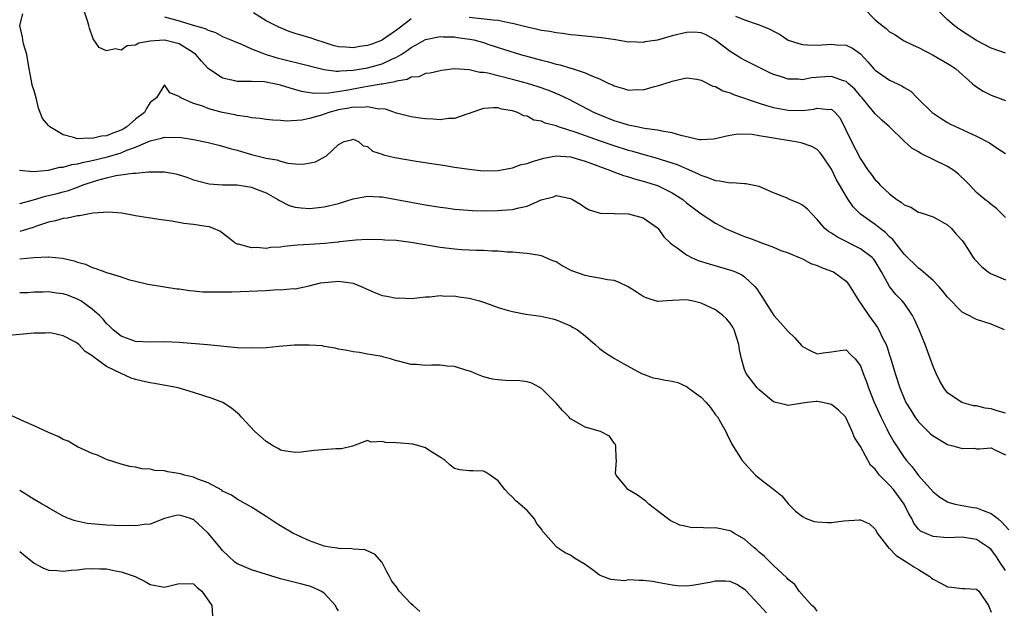
# Model space of a CAD drawing. Units: inches. Extents: x 2553000 to 2556000, y 1539000 to 1542000.
# Drawn here: x 2553107 to 2553243, y 1540256 to 1540338 of the extents above; entities that cross this region are included whole.
import ezdxf

# ---------------------------------------------------------------- set-up
doc = ezdxf.new("R2010")
doc.units = ezdxf.units.IN
doc.header["$MEASUREMENT"] = 0
doc.layers.add('LD25531539_2ft', color=112, linetype='Continuous')

msp = doc.modelspace()

# ---------------------------------------------------------------- linework, layer by layer
at = {"layer": 'LD25531539_2ft'}
for points, elevation in [([(2553242.87, 1540295), (2553241, 1540295.8), (2553239, 1540296.45), (2553238.62, 1540296.62), (2553237.94, 1540297), (2553237, 1540297.44), (2553235, 1540299.51), (2553234.36, 1540300.37), (2553233.82, 1540301), (2553233, 1540301.8), (2553231.63, 1540303), (2553231.31, 1540303.31), (2553231, 1540303.52), (2553229, 1540305.47), (2553227.46, 1540307.46), (2553227, 1540307.86), (2553226.44, 1540308.44), (2553225.69, 1540309), (2553225, 1540309.56), (2553222.99, 1540310.99), (2553221.98, 1540311.98), (2553221.29, 1540313), (2553221, 1540313.47), (2553220.1, 1540315), (2553219.7, 1540315.7), (2553219, 1540317.16), (2553217.75, 1540319), (2553217.42, 1540319.42), (2553217, 1540319.87), (2553216.29, 1540320.29), (2553214.81, 1540320.81), (2553213.78, 1540321), (2553211, 1540321.43), (2553210.44, 1540321.56), (2553209, 1540321.77), (2553208.06, 1540321.94), (2553206.02, 1540321.98), (2553205, 1540321.8), (2553204.34, 1540321.66), (2553203, 1540321.34), (2553202.71, 1540321.29), (2553201, 1540321.22), (2553200.76, 1540321.24), (2553198.2, 1540321.8), (2553197, 1540322.17), (2553195.59, 1540322.41), (2553195, 1540322.56), (2553193.2, 1540322.8), (2553192.13, 1540323), (2553191.2, 1540323.2), (2553191, 1540323.22), (2553189.66, 1540323.66), (2553189, 1540323.84), (2553186.75, 1540324.75), (2553186.2, 1540325), (2553182.79, 1540326.79), (2553181.44, 1540327.44), (2553180.02, 1540328.02), (2553178.54, 1540328.54), (2553177.05, 1540329), (2553175, 1540329.56), (2553171.58, 1540330.42), (2553171, 1540330.5), (2553170.49, 1540330.49), (2553169, 1540330.88), (2553167, 1540331), (2553165.21, 1540330.79), (2553165, 1540330.75), (2553163.61, 1540330.39), (2553163, 1540330.36), (2553162.08, 1540329.92), (2553161, 1540329.86), (2553160.46, 1540329.54), (2553159, 1540329.33), (2553158.77, 1540329.23), (2553157, 1540328.89), (2553156.89, 1540328.89), (2553155, 1540328.55), (2553154.49, 1540328.49), (2553152.02, 1540328.02), (2553149.65, 1540327.65), (2553147.61, 1540327.61), (2553145.89, 1540327.89), (2553144.32, 1540328.32), (2553143, 1540328.76), (2553142.79, 1540328.79), (2553141.9, 1540329), (2553141, 1540329.18), (2553140.79, 1540329.21), (2553139, 1540329.24), (2553138.72, 1540329.28), (2553137, 1540329.24), (2553136.66, 1540329.34), (2553135, 1540329.7), (2553133, 1540331.07), (2553132.08, 1540332.08), (2553131.29, 1540333), (2553131, 1540333.23), (2553130.46, 1540333.54), (2553129, 1540334.46), (2553127, 1540334.95), (2553126.94, 1540334.94), (2553125, 1540334.82), (2553123.43, 1540334.57), (2553123, 1540334.27), (2553121.81, 1540334.19), (2553121, 1540333.6), (2553120.22, 1540333.78), (2553119, 1540333.49), (2553117.95, 1540333.95), (2553117.23, 1540335), (2553117.13, 1540335.13), (2553116.62, 1540336.62), (2553116.55, 1540337), (2553116.36, 1540337.64), (2553115.88, 1540339)], 8192), ([(2553223.42, 1540339.42), (2553225, 1540337.78), (2553226, 1540337), (2553226.55, 1540336.55), (2553227, 1540336.1), (2553227.73, 1540335.73), (2553228.8, 1540335), (2553229, 1540334.89), (2553230.25, 1540334.25), (2553231, 1540333.93), (2553233, 1540332.89), (2553235, 1540331.75), (2553235.46, 1540331.46), (2553236.12, 1540331), (2553238.4, 1540329), (2553238.7, 1540328.7), (2553239.91, 1540327.91), (2553241, 1540327.36), (2553243, 1540326.65)], 8184), ([(2553243, 1540333.15), (2553241, 1540333.85), (2553239, 1540334.92), (2553237.72, 1540335.72), (2553236.51, 1540336.51), (2553235.89, 1540337), (2553235, 1540337.77), (2553233.38, 1540339.38)], 8182), ([(2553243, 1540283.55), (2553241.85, 1540283.85), (2553241, 1540284.12), (2553240.21, 1540284.21), (2553239, 1540284.52), (2553238.56, 1540284.56), (2553236.99, 1540284.99), (2553235, 1540286.34), (2553234.47, 1540287), (2553233.94, 1540287.94), (2553233.42, 1540289), (2553233, 1540289.97), (2553231.9, 1540293), (2553231.1, 1540295), (2553230.46, 1540296.46), (2553230.16, 1540297), (2553229, 1540298.68), (2553228.74, 1540299), (2553227.87, 1540299.87), (2553226.98, 1540300.98), (2553225.91, 1540303), (2553225, 1540304.5), (2553224.8, 1540304.8), (2553224.6, 1540305), (2553223, 1540306.2), (2553219.8, 1540307.8), (2553219, 1540308.36), (2553218.59, 1540308.59), (2553218.09, 1540309), (2553217, 1540310.24), (2553216.27, 1540311), (2553215.67, 1540311.67), (2553215, 1540312.2), (2553214.48, 1540312.48), (2553213.22, 1540313), (2553212.8, 1540313.2), (2553211, 1540313.9), (2553209, 1540314.78), (2553207.17, 1540315.17), (2553207, 1540315.16), (2553205.27, 1540315.27), (2553205, 1540315.24), (2553203.53, 1540315.53), (2553203, 1540315.56), (2553201.99, 1540315.99), (2553201, 1540316.28), (2553200.54, 1540316.54), (2553199, 1540317.2), (2553197.76, 1540317.76), (2553197, 1540318.02), (2553195.53, 1540318.47), (2553195, 1540318.65), (2553193, 1540319.18), (2553191.59, 1540319.59), (2553191, 1540319.74), (2553189, 1540320.38), (2553187, 1540321.08), (2553183.76, 1540322.24), (2553181.34, 1540323), (2553181, 1540323.13), (2553179.51, 1540323.51), (2553179, 1540323.78), (2553177.95, 1540323.95), (2553177, 1540324.48), (2553176.53, 1540324.53), (2553175.69, 1540325), (2553175, 1540325.21), (2553173.45, 1540325.45), (2553173, 1540325.61), (2553172.36, 1540325.64), (2553171, 1540325.55), (2553169.38, 1540325), (2553169, 1540324.84), (2553168.82, 1540324.82), (2553167, 1540324.16), (2553166.15, 1540324.15), (2553165, 1540323.98), (2553164.05, 1540324.05), (2553163, 1540324.1), (2553162.2, 1540324.2), (2553161, 1540324.39), (2553159, 1540324.89), (2553157.45, 1540325.45), (2553157, 1540325.47), (2553156.54, 1540325.46), (2553155, 1540325.79), (2553154.31, 1540325.69), (2553153, 1540325.72), (2553152.41, 1540325.59), (2553151, 1540325.35), (2553149.64, 1540325), (2553148.63, 1540324.64), (2553147, 1540324.17), (2553145.92, 1540323.92), (2553143.79, 1540323.79), (2553143, 1540323.88), (2553141.92, 1540323.92), (2553141, 1540324.01), (2553140.17, 1540324.17), (2553139, 1540324.24), (2553138.41, 1540324.41), (2553137, 1540324.57), (2553136.67, 1540324.67), (2553135, 1540325), (2553133.4, 1540325.4), (2553133, 1540325.53), (2553132.11, 1540325.89), (2553131, 1540326.22), (2553129.21, 1540327), (2553129.08, 1540327.08), (2553129, 1540327.21), (2553127.72, 1540327.72), (2553127, 1540328.82), (2553125.89, 1540327), (2553125, 1540326.36), (2553124.48, 1540325.52), (2553124.2, 1540325), (2553123, 1540324.05), (2553121.77, 1540323), (2553121.3, 1540322.7), (2553121, 1540322.55), (2553119.85, 1540322.15), (2553119, 1540321.77), (2553118.29, 1540321.71), (2553117, 1540321.38), (2553116.57, 1540321.43), (2553115, 1540321.36), (2553114.44, 1540321.56), (2553113, 1540321.89), (2553111.15, 1540323), (2553111.08, 1540323.08), (2553111, 1540323.2), (2553110.15, 1540324.15), (2553109.58, 1540325.58), (2553109.27, 1540327), (2553109, 1540327.96), (2553108.74, 1540328.74), (2553108.65, 1540329.35), (2553108.29, 1540331), (2553107.97, 1540333), (2553107.55, 1540334.45), (2553107.44, 1540335), (2553107.38, 1540335.38), (2553107.04, 1540337), (2553107.43, 1540338.57)], 8194), ([(2553127, 1540338.18), (2553129, 1540337.64), (2553130.95, 1540337.05), (2553132.59, 1540336.59), (2553133, 1540336.32), (2553134.01, 1540336.01), (2553135, 1540335.47), (2553136.13, 1540335), (2553137, 1540334.62), (2553137.61, 1540334.39), (2553139, 1540333.77), (2553141, 1540333), (2553142.54, 1540332.54), (2553147, 1540331.41), (2553147.31, 1540331.31), (2553149, 1540330.91), (2553150.67, 1540330.67), (2553151, 1540330.67), (2553151.28, 1540330.72), (2553153, 1540330.81), (2553155, 1540331.16), (2553157, 1540331.7), (2553158.35, 1540332.35), (2553159, 1540332.62), (2553159.64, 1540333), (2553160.45, 1540333.55), (2553161, 1540333.97), (2553161.69, 1540334.31), (2553163, 1540335.06), (2553165, 1540335.48), (2553165.41, 1540335.41), (2553167, 1540335.41), (2553167.34, 1540335.34), (2553169.12, 1540335.12), (2553169.63, 1540335), (2553171, 1540334.62), (2553171.59, 1540334.41), (2553173.73, 1540333.73), (2553176.11, 1540333), (2553179, 1540332.19), (2553179.96, 1540331.96), (2553181, 1540331.65), (2553181.54, 1540331.54), (2553183, 1540331.09), (2553183.08, 1540331.08), (2553185, 1540330.47), (2553186, 1540330), (2553187, 1540329.63), (2553188.29, 1540329), (2553188.78, 1540328.78), (2553189, 1540328.65), (2553190.31, 1540328.31), (2553191, 1540328.06), (2553192.14, 1540328.14), (2553193, 1540328.12), (2553194.57, 1540328.57), (2553195, 1540328.65), (2553196.79, 1540329.21), (2553197, 1540329.32), (2553198.39, 1540329.61), (2553199, 1540329.78), (2553200.41, 1540329.59), (2553201, 1540329.43), (2553202.61, 1540328.61), (2553203, 1540328.55), (2553203.98, 1540327.98), (2553205, 1540327.71), (2553205.47, 1540327.47), (2553209, 1540326.26), (2553210.04, 1540325.96), (2553211, 1540325.66), (2553213, 1540325.29), (2553215, 1540325.28), (2553216.54, 1540325.46), (2553217, 1540325.58), (2553218.59, 1540325.41), (2553219, 1540325.45), (2553219.49, 1540325), (2553220.19, 1540324.19), (2553221.77, 1540321), (2553223, 1540318.58), (2553224.07, 1540317), (2553224.47, 1540316.47), (2553225, 1540315.71), (2553225.37, 1540315.37), (2553225.67, 1540315), (2553227, 1540313.77), (2553228.01, 1540313), (2553228.62, 1540312.62), (2553229, 1540312.27), (2553229.92, 1540311.92), (2553231, 1540311.26), (2553231.21, 1540311.21), (2553233, 1540310.58), (2553235, 1540309.5), (2553235.56, 1540309), (2553236.21, 1540308.21), (2553237, 1540307.35), (2553237.25, 1540307), (2553237.75, 1540306.25), (2553238.53, 1540305), (2553238.74, 1540304.74), (2553239.71, 1540303.71), (2553240.61, 1540303), (2553241, 1540302.76), (2553241.39, 1540302.61), (2553243, 1540301.9)], 8190), ([(2553161, 1540337.88), (2553160.5, 1540337.5), (2553159, 1540336.32), (2553157.05, 1540335), (2553157, 1540334.97), (2553155.57, 1540334.43), (2553155, 1540334.24), (2553153.92, 1540334.08), (2553153, 1540333.92), (2553151.99, 1540334.01), (2553151, 1540334.05), (2553150.24, 1540334.24), (2553149, 1540334.63), (2553147.87, 1540335), (2553147.23, 1540335.23), (2553145, 1540335.9), (2553144.17, 1540336.17), (2553142.74, 1540336.74), (2553141, 1540337.64), (2553139.27, 1540338.73)], 8188), ([(2553243, 1540310.5), (2553241.74, 1540311.74), (2553241, 1540312.28), (2553240.63, 1540312.63), (2553240.16, 1540313), (2553239, 1540313.94), (2553238.04, 1540315), (2553237.53, 1540315.53), (2553236.5, 1540316.5), (2553235.88, 1540317), (2553235, 1540317.55), (2553233, 1540318.5), (2553231.33, 1540319.33), (2553231, 1540319.54), (2553230.07, 1540320.07), (2553229, 1540321.04), (2553227.01, 1540323.01), (2553225.92, 1540323.92), (2553225, 1540324.78), (2553224.18, 1540325.82), (2553223.22, 1540327), (2553223, 1540327.23), (2553222.19, 1540328.19), (2553221.31, 1540329), (2553221, 1540329.26), (2553220.65, 1540329.35), (2553219, 1540329.94), (2553218.11, 1540329.89), (2553216.24, 1540329.76), (2553215, 1540329.51), (2553214.42, 1540329.58), (2553213, 1540329.6), (2553212.08, 1540329.92), (2553211, 1540330.24), (2553210.47, 1540330.47), (2553209.38, 1540331), (2553207, 1540332.22), (2553206.5, 1540332.5), (2553205, 1540333.38), (2553202.91, 1540335), (2553201.69, 1540335.69), (2553201, 1540335.96), (2553200.05, 1540336.05), (2553199, 1540336.04), (2553197, 1540335.55), (2553195, 1540334.98), (2553193.28, 1540334.72), (2553193, 1540334.64), (2553191.28, 1540334.72), (2553191, 1540334.7), (2553189.19, 1540335), (2553187.27, 1540335.27), (2553185, 1540335.49), (2553183.64, 1540335.64), (2553183, 1540335.69), (2553181.87, 1540335.87), (2553181, 1540335.95), (2553180.14, 1540336.14), (2553179, 1540336.29), (2553178.45, 1540336.45), (2553177, 1540336.75), (2553175, 1540337.28), (2553174.68, 1540337.32), (2553173, 1540337.68), (2553172.3, 1540337.7), (2553169, 1540338.1)], 8188), ([(2553205.75, 1540338.25), (2553207, 1540337.75), (2553208.89, 1540337.11), (2553209, 1540337.08), (2553210.5, 1540336.5), (2553211, 1540336.19), (2553211.81, 1540335.81), (2553213, 1540334.98), (2553214.49, 1540334.49), (2553215, 1540334.35), (2553215.66, 1540334.34), (2553217, 1540334.26), (2553219, 1540334.41), (2553219.67, 1540334.33), (2553221, 1540334.27), (2553221.87, 1540333.87), (2553223, 1540333.06), (2553223.99, 1540331.99), (2553224.81, 1540331), (2553225, 1540330.81), (2553227, 1540329.46), (2553228.68, 1540328.68), (2553229, 1540328.44), (2553229.92, 1540327.92), (2553230.8, 1540327), (2553230.91, 1540326.91), (2553232.86, 1540325), (2553233, 1540324.89), (2553234.14, 1540324.14), (2553235, 1540323.61), (2553235.4, 1540323.4), (2553239, 1540321.74), (2553240.8, 1540320.8), (2553241.98, 1540319.98), (2553243, 1540319.33)], 8186), ([(2553106.98, 1540317.02), (2553108.86, 1540316.86), (2553111, 1540317.03), (2553112.55, 1540317.45), (2553113, 1540317.44), (2553114.18, 1540317.83), (2553115, 1540317.89), (2553115.84, 1540318.16), (2553117, 1540318.36), (2553119.12, 1540318.88), (2553121, 1540319.43), (2553121.77, 1540319.77), (2553123, 1540320.19), (2553125, 1540321.07), (2553126.57, 1540321.43), (2553127, 1540321.58), (2553128.45, 1540321.55), (2553129, 1540321.58), (2553131, 1540321.28), (2553133, 1540320.86), (2553134.47, 1540320.47), (2553135, 1540320.35), (2553136.03, 1540320.03), (2553137, 1540319.79), (2553137.6, 1540319.6), (2553139, 1540319.21), (2553141, 1540318.71), (2553142.46, 1540318.46), (2553143, 1540318.27), (2553143.98, 1540318.02), (2553145, 1540317.93), (2553146.13, 1540317.87), (2553147.82, 1540318.18), (2553149.33, 1540319), (2553151, 1540320.58), (2553151.78, 1540321), (2553152.79, 1540321.21), (2553153, 1540321.29), (2553153.73, 1540321), (2553154.37, 1540320.37), (2553155, 1540320.3), (2553155.65, 1540319.65), (2553157, 1540319.26), (2553157.17, 1540319.17), (2553158.77, 1540318.77), (2553161.71, 1540318.29), (2553165.69, 1540317.69), (2553167, 1540317.46), (2553169, 1540317.15), (2553170.96, 1540316.96), (2553173.01, 1540317.01), (2553175, 1540317.37), (2553176.2, 1540317.8), (2553177, 1540317.95), (2553177.75, 1540318.25), (2553179.33, 1540318.67), (2553181, 1540319), (2553183, 1540318.87), (2553185, 1540318.28), (2553188.5, 1540317), (2553188.84, 1540316.84), (2553190.29, 1540316.29), (2553191, 1540316.1), (2553191.83, 1540315.83), (2553193, 1540315.54), (2553195, 1540314.92), (2553197, 1540313.91), (2553198.46, 1540313), (2553199, 1540312.54), (2553201, 1540311.03), (2553203, 1540309.71), (2553204.35, 1540309), (2553204.79, 1540308.79), (2553206.21, 1540308.21), (2553207, 1540307.91), (2553207.68, 1540307.68), (2553209, 1540307.13), (2553209.11, 1540307.11), (2553211, 1540306.41), (2553212.02, 1540305.98), (2553213, 1540305.63), (2553214.53, 1540305), (2553215, 1540304.79), (2553216.16, 1540304.16), (2553217, 1540303.91), (2553217.6, 1540303.6), (2553219, 1540303.13), (2553219.26, 1540303), (2553221, 1540301.71), (2553221.33, 1540301.33), (2553222.75, 1540299), (2553223, 1540298.7), (2553224.15, 1540297), (2553224.51, 1540296.51), (2553225, 1540295.8), (2553225.35, 1540295.35), (2553225.53, 1540295), (2553225.99, 1540294.01), (2553226.52, 1540293), (2553226.65, 1540292.65), (2553227, 1540291.54), (2553227.15, 1540291.15), (2553227.78, 1540289), (2553228.41, 1540287), (2553229, 1540285.56), (2553229.26, 1540285), (2553229.92, 1540283.92), (2553230.49, 1540283), (2553231, 1540282.32), (2553232.33, 1540281), (2553232.67, 1540280.67), (2553233, 1540280.38), (2553235, 1540279.22), (2553235.92, 1540279), (2553237, 1540278.65), (2553238.68, 1540278.68), (2553239, 1540278.62), (2553239.4, 1540278.6), (2553241, 1540278.75), (2553241.53, 1540278.47), (2553243, 1540277.76)], 8196), ([(2553107, 1540312.43), (2553108.93, 1540312.93), (2553110.55, 1540313.45), (2553111, 1540313.54), (2553112.16, 1540313.84), (2553113, 1540314.07), (2553113.75, 1540314.25), (2553115, 1540314.71), (2553115.23, 1540314.77), (2553115.76, 1540315), (2553117.61, 1540315.61), (2553119, 1540316), (2553120.28, 1540316.28), (2553122.6, 1540316.6), (2553123, 1540316.61), (2553124.79, 1540316.79), (2553126.81, 1540316.81), (2553127, 1540316.79), (2553128.53, 1540316.53), (2553129, 1540316.41), (2553130.07, 1540316.07), (2553131, 1540315.72), (2553131.55, 1540315.55), (2553133.13, 1540315.13), (2553135, 1540314.99), (2553137, 1540314.99), (2553139, 1540314.7), (2553139.52, 1540314.48), (2553141, 1540313.89), (2553142.61, 1540313), (2553142.83, 1540312.83), (2553144.17, 1540312.17), (2553145, 1540311.94), (2553145.82, 1540311.82), (2553147, 1540311.76), (2553147.82, 1540311.82), (2553149, 1540311.96), (2553151, 1540312.45), (2553153, 1540313.07), (2553155, 1540313.43), (2553156.65, 1540313.35), (2553157, 1540313.34), (2553159, 1540313), (2553163, 1540312.27), (2553165, 1540311.94), (2553165.82, 1540311.82), (2553167, 1540311.68), (2553167.61, 1540311.61), (2553169.49, 1540311.49), (2553171, 1540311.45), (2553173, 1540311.46), (2553173.52, 1540311.52), (2553175, 1540311.6), (2553175.86, 1540311.86), (2553177, 1540312.08), (2553178.96, 1540312.96), (2553180.63, 1540313.37), (2553181, 1540313.52), (2553183, 1540313.11), (2553183.25, 1540313), (2553184.36, 1540312.36), (2553185, 1540311.88), (2553185.57, 1540311.57), (2553187.1, 1540311.1), (2553189, 1540311.07), (2553189.06, 1540311.06), (2553191, 1540311.01), (2553193, 1540310.48), (2553195, 1540309.08), (2553195.07, 1540309), (2553195.85, 1540307.85), (2553196.74, 1540307), (2553197, 1540306.77), (2553197.68, 1540306.32), (2553199, 1540305.35), (2553199.68, 1540305), (2553200.59, 1540304.59), (2553202.1, 1540304.1), (2553205.22, 1540303.22), (2553205.75, 1540303), (2553206.61, 1540302.61), (2553207, 1540302.33), (2553208.43, 1540301), (2553208.69, 1540300.69), (2553209, 1540300.16), (2553209.48, 1540299.48), (2553209.76, 1540299), (2553211.04, 1540297), (2553211.97, 1540295.97), (2553213, 1540294.79), (2553213.92, 1540293.92), (2553214.87, 1540292.87), (2553215, 1540292.74), (2553216.14, 1540292.14), (2553217, 1540291.69), (2553217.85, 1540291.85), (2553219, 1540291.99), (2553220.18, 1540292.18), (2553221, 1540292.27), (2553221.61, 1540291.61), (2553222.24, 1540291), (2553223, 1540290.06), (2553223.36, 1540289), (2553223.83, 1540287.83), (2553224.09, 1540287), (2553224.85, 1540285.15), (2553225.55, 1540283.55), (2553225.8, 1540283), (2553226.61, 1540281.39), (2553226.86, 1540280.86), (2553227.57, 1540279.57), (2553229, 1540277.4), (2553229.32, 1540277), (2553230.12, 1540276.12), (2553231, 1540274.92), (2553233, 1540272.67), (2553233.93, 1540271.93), (2553235, 1540271.31), (2553235.21, 1540271.21), (2553236.05, 1540271), (2553237, 1540270.81), (2553238.52, 1540270.52), (2553239, 1540270.46), (2553239.91, 1540270.09), (2553241, 1540269.7), (2553241.92, 1540269), (2553242.51, 1540268.51), (2553243.46, 1540267.46)], 8198), ([(2553243, 1540261.81), (2553242.23, 1540263), (2553241.74, 1540263.74), (2553241, 1540264.73), (2553240.64, 1540265), (2553239, 1540266.11), (2553237, 1540266.42), (2553235, 1540266.36), (2553233, 1540266.53), (2553231.27, 1540267.27), (2553231, 1540267.55), (2553230.34, 1540268.34), (2553230.05, 1540269), (2553229.64, 1540269.64), (2553229.02, 1540271), (2553227.53, 1540273), (2553227, 1540273.61), (2553225.61, 1540275), (2553225.33, 1540275.33), (2553225, 1540275.82), (2553224.37, 1540276.37), (2553223, 1540278.95), (2553222.18, 1540280.18), (2553221.86, 1540281), (2553221, 1540282.86), (2553220.9, 1540283), (2553219.95, 1540283.95), (2553219, 1540284.71), (2553218.78, 1540284.78), (2553217.79, 1540285), (2553217, 1540285.12), (2553216.88, 1540285.12), (2553215.65, 1540285), (2553215, 1540284.92), (2553213, 1540284.6), (2553212.67, 1540284.67), (2553211.32, 1540285), (2553211, 1540285.09), (2553209, 1540286.73), (2553208.74, 1540287), (2553207.24, 1540289), (2553207, 1540289.56), (2553206.58, 1540291), (2553206.28, 1540292.28), (2553206.21, 1540293), (2553205.56, 1540295), (2553205.37, 1540295.37), (2553205, 1540295.92), (2553204.52, 1540296.52), (2553204, 1540297), (2553203, 1540297.79), (2553201, 1540298.69), (2553199.71, 1540299), (2553199, 1540299.15), (2553197, 1540299.07), (2553195, 1540298.93), (2553193.44, 1540299.44), (2553193, 1540299.63), (2553192.18, 1540300.18), (2553190.96, 1540300.96), (2553189.61, 1540301.61), (2553189, 1540301.8), (2553188.08, 1540301.92), (2553187, 1540302.16), (2553185.64, 1540302.36), (2553185, 1540302.49), (2553183.16, 1540303.16), (2553181.83, 1540303.83), (2553181, 1540304.38), (2553180.55, 1540304.55), (2553179, 1540305.23), (2553178.74, 1540305.26), (2553177, 1540305.55), (2553176.43, 1540305.57), (2553175, 1540305.72), (2553174.26, 1540305.74), (2553173, 1540305.85), (2553172.13, 1540305.87), (2553171, 1540305.94), (2553170.04, 1540305.96), (2553169, 1540306.02), (2553167.94, 1540306.06), (2553167, 1540306.14), (2553165, 1540306.37), (2553161, 1540307.08), (2553159.27, 1540307.27), (2553159, 1540307.32), (2553157.38, 1540307.39), (2553157, 1540307.44), (2553155, 1540307.47), (2553153.38, 1540307.38), (2553151.13, 1540307.13), (2553151, 1540307.1), (2553149.97, 1540307), (2553149.08, 1540306.92), (2553147, 1540306.8), (2553145.32, 1540306.68), (2553143.49, 1540306.51), (2553143, 1540306.42), (2553141.64, 1540306.36), (2553141, 1540306.24), (2553139.65, 1540306.35), (2553139, 1540306.31), (2553137.19, 1540306.81), (2553137, 1540306.84), (2553136.69, 1540307), (2553135.76, 1540307.76), (2553134.62, 1540308.62), (2553133.76, 1540309), (2553133.21, 1540309.21), (2553132.73, 1540309.27), (2553131, 1540309.53), (2553129.66, 1540309.66), (2553127.99, 1540310.01), (2553126.21, 1540310.21), (2553123, 1540310.76), (2553121.1, 1540311.1), (2553119.26, 1540311.26), (2553117.1, 1540311.1), (2553115.27, 1540310.73), (2553115, 1540310.74), (2553113.58, 1540310.42), (2553113, 1540310.39), (2553111.93, 1540310.07), (2553111, 1540309.88), (2553109.3, 1540309.3), (2553108.87, 1540309.13), (2553107, 1540308.6)], 8200), ([(2553107, 1540304.8), (2553108.97, 1540304.97), (2553110.93, 1540305.07), (2553111, 1540305.08), (2553112.9, 1540304.9), (2553114.53, 1540304.53), (2553115, 1540304.34), (2553116.06, 1540304.06), (2553117, 1540303.62), (2553117.49, 1540303.49), (2553118.74, 1540303), (2553118.94, 1540302.94), (2553119.14, 1540302.86), (2553121, 1540302.32), (2553122.03, 1540301.97), (2553123, 1540301.72), (2553124.67, 1540301.33), (2553125, 1540301.27), (2553128.67, 1540300.67), (2553129, 1540300.65), (2553130.44, 1540300.44), (2553131, 1540300.4), (2553132.28, 1540300.28), (2553134.24, 1540300.24), (2553136.28, 1540300.28), (2553141, 1540300.46), (2553142.56, 1540300.56), (2553143, 1540300.55), (2553144.71, 1540300.71), (2553145, 1540300.69), (2553146.92, 1540301.08), (2553148.5, 1540301.5), (2553149, 1540301.56), (2553149.57, 1540301.57), (2553151, 1540301.74), (2553153, 1540301.44), (2553154.13, 1540301), (2553154.71, 1540300.71), (2553156.1, 1540300.1), (2553157, 1540299.76), (2553157.66, 1540299.66), (2553159, 1540299.38), (2553159.41, 1540299.41), (2553161, 1540299.32), (2553161.4, 1540299.4), (2553163, 1540299.56), (2553163.59, 1540299.59), (2553165, 1540299.76), (2553165.67, 1540299.67), (2553167, 1540299.69), (2553167.56, 1540299.56), (2553169, 1540299.38), (2553170.43, 1540299), (2553171.26, 1540298.74), (2553173, 1540298.12), (2553174.27, 1540297.73), (2553175, 1540297.53), (2553176.82, 1540297.18), (2553178.9, 1540296.9), (2553180.53, 1540296.53), (2553181, 1540296.4), (2553183, 1540295.56), (2553183.36, 1540295.36), (2553183.96, 1540295), (2553185, 1540294.17), (2553186.41, 1540293), (2553187, 1540292.46), (2553187.83, 1540291.83), (2553189.07, 1540291.07), (2553190.34, 1540290.34), (2553192.76, 1540289), (2553192.93, 1540288.93), (2553194.41, 1540288.41), (2553195, 1540288.32), (2553196.08, 1540288.08), (2553197, 1540287.94), (2553197.77, 1540287.77), (2553199, 1540287.2), (2553199.13, 1540287.13), (2553199.23, 1540287), (2553201, 1540285.74), (2553201.7, 1540285), (2553202.29, 1540284.29), (2553203, 1540283.32), (2553203.28, 1540283), (2553203.7, 1540282.3), (2553204.43, 1540281), (2553204.58, 1540280.58), (2553205.26, 1540279.26), (2553206.68, 1540277), (2553208.5, 1540275), (2553209, 1540274.56), (2553211, 1540273.03), (2553212.13, 1540272.13), (2553213.08, 1540271), (2553214.03, 1540270.03), (2553215, 1540269.26), (2553215.5, 1540269), (2553216.59, 1540268.59), (2553217, 1540268.53), (2553218.45, 1540268.45), (2553219, 1540268.44), (2553220.67, 1540268.67), (2553222.83, 1540268.83), (2553223, 1540268.8), (2553224.25, 1540268.25), (2553225, 1540267.55), (2553225.21, 1540267.21), (2553225.31, 1540267), (2553226.92, 1540264.92), (2553227, 1540264.86), (2553227.92, 1540263.92), (2553229.38, 1540263), (2553230.33, 1540262.33), (2553231, 1540261.95), (2553232.55, 1540261), (2553232.79, 1540260.79), (2553233, 1540260.65), (2553234.09, 1540260.09), (2553235, 1540259.56), (2553235.55, 1540259.55), (2553237, 1540259.36), (2553237.37, 1540259.37), (2553239, 1540259.27), (2553239.31, 1540259), (2553240.66, 1540257), (2553241, 1540256.11)], 8202), ([(2553217, 1540256.24), (2553216.67, 1540256.67), (2553216.3, 1540257), (2553214.51, 1540259), (2553213.92, 1540259.92), (2553213, 1540260.59), (2553212.82, 1540260.82), (2553211, 1540262.51), (2553210.51, 1540263), (2553209.77, 1540263.77), (2553209, 1540264.38), (2553208.68, 1540264.68), (2553208.28, 1540265), (2553207, 1540266.17), (2553205.52, 1540267), (2553205.2, 1540267.2), (2553205, 1540267.3), (2553203, 1540267.7), (2553201.66, 1540267.66), (2553201, 1540267.76), (2553199.72, 1540267.72), (2553199, 1540267.9), (2553198.08, 1540268.08), (2553196.75, 1540268.75), (2553195, 1540270.04), (2553193.78, 1540271), (2553193.38, 1540271.38), (2553192.21, 1540272.21), (2553190.91, 1540273), (2553190.62, 1540273.38), (2553189.27, 1540275), (2553189.19, 1540275.19), (2553189.32, 1540277), (2553189.3, 1540277.3), (2553189.25, 1540279), (2553189.19, 1540279.19), (2553189, 1540279.37), (2553188.35, 1540280.35), (2553187.11, 1540281), (2553185, 1540281.62), (2553183.51, 1540282.49), (2553183, 1540282.76), (2553182.74, 1540283), (2553181.89, 1540283.89), (2553181, 1540284.92), (2553179, 1540286.94), (2553177.65, 1540287.65), (2553177, 1540287.84), (2553175.98, 1540287.98), (2553174.04, 1540288.04), (2553173, 1540288.11), (2553172.23, 1540288.23), (2553171, 1540288.55), (2553169.84, 1540289), (2553169.26, 1540289.26), (2553168.55, 1540289.45), (2553167, 1540289.95), (2553165.97, 1540290.03), (2553165, 1540290.13), (2553163.86, 1540290.14), (2553163, 1540290.09), (2553161.76, 1540290.25), (2553161, 1540290.25), (2553159.28, 1540290.72), (2553159, 1540290.76), (2553158.14, 1540291), (2553157.23, 1540291.23), (2553157, 1540291.32), (2553155.56, 1540291.56), (2553155, 1540291.68), (2553153.87, 1540291.87), (2553153, 1540291.98), (2553152.17, 1540292.17), (2553151, 1540292.37), (2553150.51, 1540292.51), (2553149, 1540292.74), (2553148.79, 1540292.79), (2553146.92, 1540292.92), (2553144.9, 1540292.9), (2553142.74, 1540292.74), (2553141, 1540292.55), (2553139, 1540292.47), (2553137, 1540292.55), (2553132.93, 1540292.93), (2553129, 1540293.25), (2553127, 1540293.35), (2553125, 1540293.33), (2553123, 1540293.43), (2553121, 1540294.14), (2553119.9, 1540295), (2553119.46, 1540295.46), (2553119, 1540295.88), (2553118.51, 1540296.51), (2553118.01, 1540297), (2553117, 1540297.87), (2553115.42, 1540299), (2553115.16, 1540299.16), (2553115, 1540299.23), (2553113.73, 1540299.73), (2553113, 1540299.98), (2553112.09, 1540300.09), (2553111, 1540300.27), (2553110.23, 1540300.23), (2553109, 1540300.21), (2553108.14, 1540300.14), (2553107, 1540300.1)], 8204), ([(2553210.01, 1540256.01), (2553209, 1540257.11), (2553207.11, 1540259.11), (2553207, 1540259.21), (2553205.91, 1540259.91), (2553205, 1540260.3), (2553204.35, 1540260.35), (2553203, 1540260.38), (2553202.19, 1540260.19), (2553199.75, 1540259.75), (2553199, 1540259.67), (2553197.74, 1540259.74), (2553197, 1540259.79), (2553196.01, 1540260.01), (2553195, 1540260.17), (2553194.3, 1540260.3), (2553193, 1540260.45), (2553192.44, 1540260.44), (2553191, 1540260.53), (2553190.43, 1540260.43), (2553189, 1540260.56), (2553188.57, 1540260.57), (2553187.46, 1540261), (2553187, 1540261.2), (2553186.18, 1540261.82), (2553185, 1540262.68), (2553183.54, 1540263.54), (2553183, 1540263.95), (2553182.25, 1540264.25), (2553181.17, 1540265), (2553181, 1540265.14), (2553179.19, 1540267.19), (2553179, 1540267.54), (2553178.32, 1540268.32), (2553177.99, 1540269), (2553177, 1540270.12), (2553176.01, 1540271), (2553175.45, 1540271.45), (2553175, 1540271.94), (2553174.43, 1540272.43), (2553173.94, 1540273), (2553173, 1540274.18), (2553171.91, 1540275), (2553171.36, 1540275.36), (2553171, 1540275.52), (2553169.57, 1540275.57), (2553169, 1540275.56), (2553167.72, 1540275.72), (2553167, 1540275.91), (2553166.38, 1540276.38), (2553165.71, 1540277), (2553165, 1540277.48), (2553163.74, 1540278.26), (2553163, 1540278.77), (2553162.23, 1540279), (2553161.24, 1540279.24), (2553159, 1540279.44), (2553157.47, 1540279.47), (2553157, 1540279.64), (2553155.51, 1540279.51), (2553155, 1540279.75), (2553152.91, 1540279), (2553151.4, 1540278.6), (2553150.61, 1540278.61), (2553147.62, 1540278.38), (2553145.83, 1540278.17), (2553145, 1540278.09), (2553143.73, 1540278.27), (2553143, 1540278.44), (2553142.66, 1540278.66), (2553142.01, 1540279), (2553141.39, 1540279.39), (2553141, 1540279.61), (2553139.44, 1540281), (2553137.57, 1540283), (2553137.32, 1540283.32), (2553136.22, 1540284.22), (2553135.02, 1540285), (2553133.57, 1540285.57), (2553131, 1540286.39), (2553128.87, 1540287), (2553125.62, 1540287.62), (2553125, 1540287.71), (2553123.95, 1540287.95), (2553123, 1540288.15), (2553122.37, 1540288.37), (2553120.98, 1540288.98), (2553119, 1540289.97), (2553117.23, 1540291.23), (2553117, 1540291.45), (2553116.04, 1540292.04), (2553115.14, 1540293), (2553115, 1540293.13), (2553114.69, 1540293.31), (2553113, 1540294.21), (2553111.46, 1540294.54), (2553111, 1540294.59), (2553110.57, 1540294.57), (2553109, 1540294.56), (2553105, 1540294.2)], 8206), ([(2553162.2, 1540256.2), (2553161.26, 1540257), (2553161, 1540257.25), (2553159.35, 1540259), (2553159.2, 1540259.2), (2553159, 1540259.56), (2553158.35, 1540260.35), (2553158, 1540261), (2553157.63, 1540261.63), (2553157, 1540262.94), (2553156.96, 1540263), (2553156.02, 1540264.02), (2553154.67, 1540264.67), (2553153, 1540264.77), (2553152.83, 1540264.83), (2553151, 1540264.85), (2553150.89, 1540264.89), (2553150.04, 1540265), (2553149, 1540265.19), (2553147, 1540265.94), (2553145.3, 1540266.7), (2553144.69, 1540267), (2553143, 1540267.98), (2553142.37, 1540268.37), (2553141, 1540269.28), (2553139, 1540270.56), (2553137, 1540271.68), (2553136.22, 1540272.22), (2553135, 1540272.79), (2553134.89, 1540272.89), (2553133, 1540273.93), (2553131.57, 1540274.43), (2553131, 1540274.7), (2553129.73, 1540275), (2553129.17, 1540275.17), (2553127.46, 1540275.46), (2553127, 1540275.56), (2553125.64, 1540275.64), (2553125, 1540275.8), (2553123.84, 1540275.84), (2553123, 1540276.06), (2553122.18, 1540276.18), (2553121, 1540276.51), (2553119, 1540277.15), (2553117.74, 1540277.74), (2553117, 1540277.97), (2553115, 1540278.9), (2553113.67, 1540279.67), (2553113, 1540279.91), (2553112.3, 1540280.3), (2553111, 1540280.86), (2553109, 1540281.78), (2553107.6, 1540282.4), (2553105.4, 1540283.4)], 8208), ([(2553151, 1540256.25), (2553150.7, 1540256.7), (2553150.57, 1540257), (2553149, 1540258.72), (2553148.55, 1540259), (2553147.49, 1540259.49), (2553147, 1540259.69), (2553145.94, 1540259.94), (2553143, 1540260.69), (2553139, 1540261.92), (2553137.39, 1540262.61), (2553137, 1540262.75), (2553136.68, 1540263), (2553135.81, 1540263.81), (2553135, 1540264.6), (2553134.68, 1540265), (2553133, 1540267), (2553131, 1540268.86), (2553130.88, 1540268.88), (2553130.57, 1540269), (2553129.35, 1540269.35), (2553129, 1540269.47), (2553128.57, 1540269.43), (2553127, 1540269.02), (2553125, 1540268.24), (2553124.17, 1540268.17), (2553123, 1540267.97), (2553122.02, 1540268.02), (2553121, 1540267.98), (2553120.06, 1540268.06), (2553119, 1540268.08), (2553116.32, 1540268.32), (2553114.66, 1540268.66), (2553113.73, 1540269), (2553113, 1540269.32), (2553111, 1540270.47), (2553110.68, 1540270.68), (2553110.09, 1540271), (2553109, 1540271.64), (2553107, 1540272.88)], 8210), ([(2553107, 1540264.46), (2553107.8, 1540263.8), (2553109, 1540262.85), (2553110.2, 1540262.2), (2553111, 1540261.9), (2553112.16, 1540261.84), (2553113, 1540261.72), (2553114.11, 1540261.89), (2553115, 1540261.93), (2553115.94, 1540262.06), (2553117, 1540262.12), (2553118.07, 1540262.07), (2553119, 1540262.05), (2553120.21, 1540261.79), (2553121, 1540261.65), (2553122.95, 1540261), (2553124.31, 1540260.31), (2553125, 1540259.9), (2553127, 1540259.55), (2553129, 1540260.03), (2553131, 1540259.98), (2553131.48, 1540259.48), (2553132.12, 1540259), (2553133.53, 1540257), (2553133.59, 1540255.59)], 8212)]:
    msp.add_lwpolyline(points, dxfattribs=dict(at, elevation=elevation))

doc.saveas('drawing.dxf')
